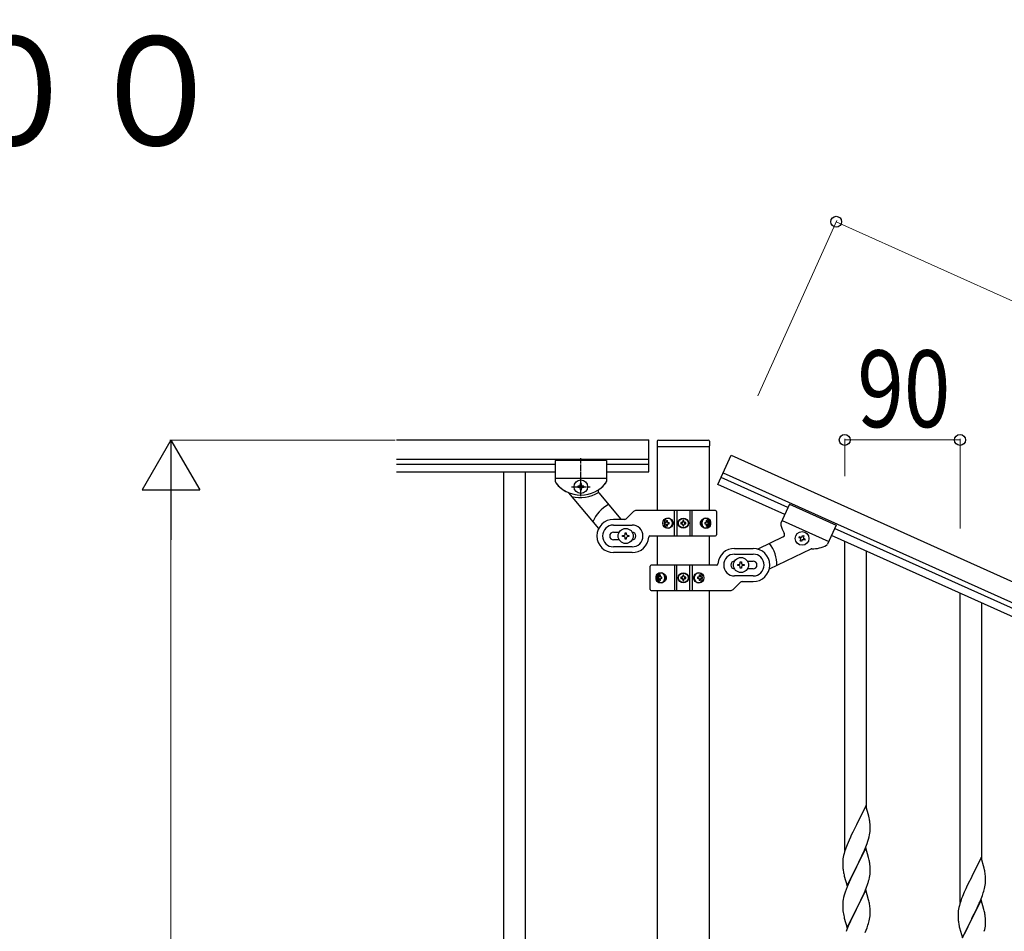
# Model space of a CAD drawing. Units: millimetres. Extents: x 250 to 8280, y 75 to 5795.
# Drawn here: x 5697 to 6466, y 2509 to 3221 of the extents above; entities that cross this region are included whole.
import ezdxf

# ---------------------------------------------------------------- set-up
doc = ezdxf.new("R2010")
doc.units = ezdxf.units.MM
doc.linetypes.add('YCENTER_1', pattern=[13, 10, -1, 1, -1])
for name, color, linetype, lineweight in [('USER1', 3, 'Continuous', 13), ('YKK_A1', 4, 'Continuous', 30), ('YKK_D', 6, 'Continuous', 13)]:
    doc.layers.add(name, color=color, linetype=linetype, lineweight=lineweight)
doc.styles.add('text-b', font='extslim2.shx', dxfattribs={"width": 0.8, "bigfont": 'extfont2.shx'})

msp = doc.modelspace()

# ---------------------------------------------------------------- linework, layer by layer
at = {"layer": 'YKK_A1', "linetype": 'Continuous', "ltscale": 0.5}
for p, q in [((5991.7, 2892.85), (6188.55, 2892.85)), ((6188.55, 2867.85), (6188.55, 2892.85)), ((6195.05, 2891.81), (6195.05, 2888.31)), ((6196.05, 2892.81), (6235.05, 2892.81)), ((6236.05, 2891.81), (6236.05, 2888.31)), ((6195.3, 2837.61), (6195.3, 2887.81)), ((6195.55, 2887.81), (6235.55, 2887.81)), ((6235.8, 2887.81), (6235.8, 2837.61)), ((5991.7, 2877.85), (6188.55, 2877.85)), ((6115.55, 2876.85), (6115.55, 2860.54)), ((6155.55, 2876.85), (6115.55, 2876.85)), ((6115.55, 2876.85), (6115.55, 2860.54)), ((6155.55, 2876.85), (6115.55, 2876.85)), ((6155.55, 2876.85), (6155.55, 2860.52)), ((6155.55, 2876.85), (6155.55, 2860.54)), ((6242.55, 2858.12), (6252.81, 2880.91)), ((6252.81, 2880.91), (7035.16, 2528.82)), ((5991.7, 2873.85), (6115.55, 2873.85)), ((5991.7, 2867.85), (6115.55, 2867.85)), ((6075.05, 2867.85), (6075.05, 2007.85)), ((6092.05, 2867.85), (6092.05, 2007.85)), ((6155.55, 2873.85), (6188.55, 2873.85)), ((6155.55, 2867.85), (6188.55, 2867.85)), ((6246.66, 2867.23), (7029, 2515.14)), ((6155.55, 2862.85), (6115.55, 2862.85)), ((6155.55, 2862.85), (6115.55, 2862.85)), ((6297.21, 2840.1), (6245.02, 2863.59)), ((6133.15, 2856.83), (6133.15, 2855.87)), ((6134.11, 2856.83), (6133.15, 2856.83)), ((6133.15, 2855.87), (6134.11, 2855.87)), ((6136.03, 2858.75), (6135.07, 2858.75)), ((6135.07, 2858.75), (6135.07, 2857.79)), ((6135.07, 2854.91), (6135.07, 2853.95)), ((6135.07, 2853.95), (6136.03, 2853.95)), ((6136.03, 2857.79), (6136.03, 2858.75)), ((6136.03, 2853.95), (6136.03, 2854.91)), ((6137.95, 2856.83), (6136.99, 2856.83)), ((6136.99, 2855.87), (6137.95, 2855.87)), ((6137.95, 2855.87), (6137.95, 2856.83)), ((6294.75, 2834.62), (6242.55, 2858.12)), ((6125.98, 2851.53), (6149.4, 2823.62)), ((6149.53, 2851.47), (6166.79, 2830.9)), ((6171.43, 2831.73), (6176.67, 2836.98)), ((6240.55, 2837.85), (6178.8, 2837.85)), ((6208.61, 2817.85), (6208.61, 2837.85)), ((6210.55, 2837.85), (6210.55, 2817.85)), ((6220.55, 2837.85), (6220.55, 2817.85)), ((6222.5, 2817.85), (6222.5, 2837.85)), ((6241.55, 2836.85), (6241.55, 2818.85)), ((6298.45, 2842.83), (6291.74, 2827.93)), ((6298.45, 2842.83), (6334.92, 2826.41)), ((6169.31, 2830.85), (6161.05, 2830.85)), ((6202.43, 2830.06), (6203.19, 2830.06)), ((6215.96, 2829.9), (6215.14, 2829.9)), ((6215.14, 2829.9), (6215.14, 2829.08)), ((6215.96, 2829.08), (6215.96, 2829.9)), ((6233.26, 2830.06), (6233.89, 2830.06)), ((6292.7, 2830.06), (6329.18, 2813.65)), ((6161.05, 2826.35), (6175.55, 2826.35)), ((6201.5, 2828.29), (6201.04, 2828.29)), ((6201.5, 2827.41), (6201.04, 2827.41)), ((6203.19, 2825.65), (6202.43, 2825.65)), ((6203.79, 2828.29), (6204.56, 2828.29)), ((6203.79, 2827.41), (6204.56, 2827.41)), ((6213.5, 2828.26), (6213.5, 2827.44)), ((6214.32, 2828.26), (6213.5, 2828.26)), ((6213.5, 2827.44), (6214.32, 2827.44)), ((6215.14, 2826.62), (6215.14, 2825.8)), ((6215.14, 2825.8), (6215.96, 2825.8)), ((6215.96, 2825.8), (6215.96, 2826.62)), ((6217.6, 2828.26), (6216.78, 2828.26)), ((6216.78, 2827.44), (6217.6, 2827.44)), ((6217.6, 2827.44), (6217.6, 2828.26)), ((6232.25, 2828.29), (6232.87, 2828.29)), ((6232.25, 2827.41), (6232.87, 2827.41)), ((6233.89, 2825.65), (6233.26, 2825.65)), ((6235.07, 2828.29), (6234.74, 2828.29)), ((6235.07, 2827.41), (6234.74, 2827.41)), ((6334.92, 2826.41), (6328.22, 2811.53)), ((6982.68, 2531.6), (6333.69, 2823.68)), ((6161.05, 2820.85), (6165.47, 2820.85)), ((6165.47, 2814.85), (6161.05, 2814.85)), ((6168.05, 2817.35), (6168.05, 2818.35)), ((6168.05, 2818.35), (6169.05, 2818.35)), ((6169.05, 2817.35), (6168.05, 2817.35)), ((6170.05, 2819.35), (6170.05, 2820.35)), ((6170.05, 2820.35), (6171.05, 2820.35)), ((6170.05, 2815.35), (6170.05, 2816.35)), ((6171.05, 2815.35), (6170.05, 2815.35)), ((6171.05, 2820.35), (6171.05, 2819.35)), ((6171.05, 2816.35), (6171.05, 2815.35)), ((6172.05, 2818.35), (6173.05, 2818.35)), ((6173.05, 2817.35), (6172.05, 2817.35)), ((6173.05, 2818.35), (6173.05, 2817.35)), ((6189.52, 2817.85), (6240.55, 2817.85)), ((6195.3, 2795.18), (6195.3, 2817.85)), ((6235.8, 2817.85), (6235.8, 2795.18)), ((6293.52, 2817.21), (6273.73, 2807.65)), ((6305.88, 2816.48), (6306.28, 2817.35)), ((6306.76, 2816.08), (6305.88, 2816.48)), ((6306.28, 2817.35), (6307.15, 2816.96)), ((6306.85, 2813.94), (6307.24, 2814.81)), ((6307.72, 2813.54), (6306.85, 2813.94)), ((6308.12, 2814.42), (6307.72, 2813.54)), ((6308.42, 2817.44), (6308.82, 2818.31)), ((6308.82, 2818.31), (6309.69, 2817.92)), ((6309.69, 2817.92), (6309.3, 2817.04)), ((6310.26, 2814.51), (6309.39, 2814.9)), ((6309.78, 2815.78), (6310.66, 2815.38)), ((6310.66, 2815.38), (6310.26, 2814.51)), ((6980.22, 2526.13), (6331.23, 2818.21)), ((6341.55, 2572.24), (6341.55, 2813.56)), ((6175.55, 2809.35), (6161.05, 2809.35)), ((6255.55, 2808.18), (6270.05, 2808.18)), ((6315.02, 2807.6), (6282.65, 2791.97)), ((6358.55, 2605.15), (6358.55, 2805.91)), ((6175.55, 2804.85), (6161.05, 2804.85)), ((6255.55, 2803.68), (6270.05, 2803.68)), ((6265.63, 2798.18), (6270.05, 2798.18)), ((6189.55, 2776.18), (6189.55, 2794.18)), ((6241.59, 2795.18), (6190.55, 2795.18)), ((6208.61, 2795.18), (6208.61, 2775.18)), ((6210.55, 2775.18), (6210.55, 2795.18)), ((6220.55, 2775.18), (6220.55, 2795.18)), ((6222.5, 2795.18), (6222.5, 2775.18)), ((6258.05, 2794.68), (6258.05, 2795.68)), ((6258.05, 2795.68), (6259.05, 2795.68)), ((6259.05, 2794.68), (6258.05, 2794.68)), ((6260.05, 2796.68), (6260.05, 2797.68)), ((6260.05, 2797.68), (6261.05, 2797.68)), ((6260.05, 2792.68), (6260.05, 2793.68)), ((6261.05, 2792.68), (6260.05, 2792.68)), ((6261.05, 2797.68), (6261.05, 2796.68)), ((6261.05, 2793.68), (6261.05, 2792.68)), ((6262.05, 2795.68), (6263.05, 2795.68)), ((6263.05, 2794.68), (6262.05, 2794.68)), ((6263.05, 2795.68), (6263.05, 2794.68)), ((6270.05, 2792.18), (6265.63, 2792.18)), ((6196.04, 2785.63), (6196.36, 2785.63)), ((6196.04, 2784.74), (6196.36, 2784.74)), ((6197.22, 2787.39), (6197.84, 2787.39)), ((6197.84, 2782.98), (6197.22, 2782.98)), ((6198.86, 2785.63), (6198.23, 2785.63)), ((6198.86, 2784.74), (6198.23, 2784.74)), ((6213.5, 2785.59), (6213.5, 2784.77)), ((6214.32, 2785.59), (6213.5, 2785.59)), ((6213.5, 2784.77), (6214.32, 2784.77)), ((6215.96, 2787.23), (6215.14, 2787.23)), ((6215.14, 2787.23), (6215.14, 2786.41)), ((6215.14, 2783.95), (6215.14, 2783.13)), ((6215.14, 2783.13), (6215.96, 2783.13)), ((6215.96, 2786.41), (6215.96, 2787.23)), ((6215.96, 2783.13), (6215.96, 2783.95)), ((6217.6, 2785.59), (6216.78, 2785.59)), ((6216.78, 2784.77), (6217.6, 2784.77)), ((6217.6, 2784.77), (6217.6, 2785.59)), ((6227.31, 2785.63), (6226.55, 2785.63)), ((6227.31, 2784.74), (6226.55, 2784.74)), ((6227.91, 2787.39), (6228.68, 2787.39)), ((6228.68, 2782.98), (6227.91, 2782.98)), ((6229.61, 2785.63), (6230.07, 2785.63)), ((6229.61, 2784.74), (6230.07, 2784.74)), ((6270.05, 2786.68), (6255.55, 2786.68)), ((6190.55, 2775.18), (6252.31, 2775.18)), ((6195.3, 2015.56), (6195.3, 2775.18)), ((6235.8, 2775.18), (6235.8, 2016.35)), ((6259.67, 2781.31), (6254.43, 2776.06)), ((6261.8, 2782.18), (6270.05, 2782.18)), ((6431.55, 2531.7), (6431.55, 2773.02)), ((6448.55, 2564.61), (6448.55, 2765.37)), ((6357.95, 2607.19), (6350.73, 2592.33)), ((6360.34, 2599.06), (6357.95, 2607.19)), ((6360.68, 2597.65), (6360.34, 2599.06)), ((6350.39, 2591.66), (6347.78, 2586.47)), ((6350.73, 2592.33), (6350.39, 2591.66)), ((6361.34, 2592.78), (6361.23, 2594.19)), ((6361.4, 2591.54), (6361.34, 2592.78)), ((6361.44, 2589.81), (6361.4, 2591.54)), ((6346, 2582.73), (6344.9, 2580.27)), ((6346.67, 2584.17), (6346, 2582.73)), ((6347.78, 2586.47), (6346.67, 2584.17)), ((6360.13, 2581.07), (6360.65, 2582.99)), ((6360.65, 2582.99), (6360.96, 2584.39)), ((6360.96, 2584.39), (6361.2, 2585.74)), ((6361.2, 2585.74), (6361.37, 2587.04)), ((6361.37, 2587.04), (6361.43, 2587.87)), ((6361.43, 2587.87), (6361.45, 2588.66)), ((6361.45, 2588.66), (6361.44, 2589.81)), ((6342.84, 2575.22), (6342.11, 2573.2)), ((6343.43, 2576.74), (6342.84, 2575.22)), ((6344.9, 2580.27), (6343.43, 2576.74)), ((6356.99, 2572.52), (6358.03, 2575.05)), ((6358.03, 2575.05), (6358.99, 2577.58)), ((6358.99, 2577.58), (6359.68, 2579.59)), ((6359.68, 2579.59), (6360.13, 2581.07)), ((6340.7, 2568.33), (6340.41, 2566.95)), ((6341.05, 2569.76), (6340.7, 2568.33)), ((6341.47, 2571.22), (6341.05, 2569.76)), ((6342.11, 2573.2), (6341.47, 2571.22)), ((6357.95, 2574.32), (6350.73, 2559.46)), ((6352.61, 2563.18), (6355.01, 2568.1)), ((6355.01, 2568.1), (6356.56, 2571.52)), ((6356.56, 2571.52), (6356.99, 2572.52)), ((6360.22, 2566.67), (6357.95, 2574.32)), ((6340.06, 2564.34), (6340.01, 2563.52)), ((6340.01, 2563.52), (6340.01, 2563.13)), ((6340.01, 2563.13), (6340.03, 2561.27)), ((6340.03, 2561.27), (6340.06, 2560.26)), ((6340.06, 2560.26), (6340.1, 2559.31)), ((6340.41, 2566.95), (6340.19, 2565.61)), ((6350.73, 2559.46), (6350.9, 2559.79)), ((6350.9, 2559.79), (6352.61, 2563.18)), ((6360.47, 2565.72), (6360.22, 2566.67)), ((6360.68, 2564.78), (6360.47, 2565.72)), ((6361.34, 2559.91), (6361.23, 2561.32)), ((6361.4, 2558.67), (6361.34, 2559.91)), ((6447.95, 2566.65), (6440.73, 2551.79)), ((6450.34, 2558.52), (6447.95, 2566.65)), ((6340.1, 2559.31), (6340.18, 2558.15)), ((6340.35, 2556.56), (6340.5, 2555.57)), ((6340.5, 2555.57), (6340.67, 2554.62)), ((6340.67, 2554.62), (6340.77, 2554.15)), ((6340.77, 2554.15), (6340.99, 2553.21)), ((6340.99, 2553.21), (6341.24, 2552.25)), ((6341.24, 2552.25), (6343.5, 2544.6)), ((6343.5, 2544.6), (6350.73, 2559.46)), ((6347.56, 2553.15), (6346, 2549.86)), ((6350.39, 2558.79), (6347.56, 2553.15)), ((6350.73, 2559.46), (6350.39, 2558.79)), ((6360.87, 2551.06), (6361.13, 2552.42)), ((6361.13, 2552.42), (6361.32, 2553.74)), ((6361.44, 2556.94), (6361.4, 2558.67)), ((6361.43, 2554.99), (6361.45, 2555.79)), ((6361.45, 2555.79), (6361.44, 2556.94)), ((6450.68, 2557.11), (6450.34, 2558.52)), ((6451.34, 2552.24), (6451.23, 2553.65)), ((6451.4, 2551), (6451.34, 2552.24)), ((6344.9, 2547.4), (6343.43, 2543.87)), ((6346, 2549.86), (6344.9, 2547.4)), ((6358.62, 2543.7), (6359.34, 2545.72)), ((6359.34, 2545.72), (6359.83, 2547.21)), ((6360.53, 2549.64), (6360.87, 2551.06)), ((6437.78, 2545.93), (6436.67, 2543.63)), ((6440.39, 2551.12), (6437.78, 2545.93)), ((6440.73, 2551.79), (6440.39, 2551.12)), ((6450.96, 2543.85), (6451.2, 2545.2)), ((6451.2, 2545.2), (6451.37, 2546.5)), ((6451.37, 2546.5), (6451.43, 2547.33)), ((6451.44, 2549.27), (6451.4, 2551)), ((6451.43, 2547.33), (6451.45, 2548.12)), ((6451.45, 2548.12), (6451.44, 2549.27)), ((6341.19, 2537.37), (6340.7, 2535.46)), ((6341.62, 2538.84), (6341.19, 2537.37)), ((6343.43, 2543.87), (6342.65, 2541.84)), ((6357.95, 2541.45), (6350.73, 2526.59)), ((6355.23, 2535.71), (6356.34, 2538.15)), ((6356.34, 2538.15), (6357.42, 2540.66)), ((6357.42, 2540.66), (6358.62, 2543.7)), ((6360.22, 2533.81), (6357.95, 2541.45)), ((6434.9, 2539.73), (6433.43, 2536.2)), ((6436, 2542.19), (6434.9, 2539.73)), ((6436.67, 2543.63), (6436, 2542.19)), ((6448.03, 2534.51), (6448.99, 2537.04)), ((6448.99, 2537.04), (6449.68, 2539.05)), ((6449.68, 2539.05), (6450.13, 2540.53)), ((6450.13, 2540.53), (6450.65, 2542.45)), ((6450.65, 2542.45), (6450.96, 2543.85)), ((6340.06, 2531.47), (6340.01, 2530.65)), ((6340.01, 2530.65), (6340.01, 2530.25)), ((6340.01, 2530.25), (6340.03, 2528.39)), ((6340.41, 2534.07), (6340.19, 2532.74)), ((6340.7, 2535.46), (6340.41, 2534.07)), ((6350.9, 2526.92), (6352.61, 2530.31)), ((6352.61, 2530.31), (6354.12, 2533.36)), ((6354.12, 2533.36), (6355.23, 2535.71)), ((6360.47, 2532.85), (6360.22, 2533.81)), ((6360.68, 2531.91), (6360.47, 2532.85)), ((6431.05, 2529.22), (6430.7, 2527.79)), ((6431.47, 2530.68), (6431.05, 2529.22)), ((6432.11, 2532.66), (6431.47, 2530.68)), ((6432.84, 2534.68), (6432.11, 2532.66)), ((6433.43, 2536.2), (6432.84, 2534.68)), ((6447.95, 2533.78), (6440.73, 2518.92)), ((6445.01, 2527.56), (6446.56, 2530.98)), ((6446.56, 2530.98), (6446.99, 2531.98)), ((6446.99, 2531.98), (6448.03, 2534.51)), ((6450.22, 2526.13), (6447.95, 2533.78)), ((6340.03, 2528.39), (6340.06, 2527.38)), ((6340.06, 2527.38), (6340.1, 2526.44)), ((6340.1, 2526.44), (6340.2, 2525)), ((6340.2, 2525), (6340.35, 2523.69)), ((6340.35, 2523.69), (6340.5, 2522.7)), ((6343.5, 2511.73), (6350.73, 2526.59)), ((6350.56, 2526.26), (6347.78, 2520.73)), ((6350.73, 2526.59), (6350.56, 2526.26)), ((6350.73, 2526.59), (6350.9, 2526.92)), ((6361.2, 2520), (6361.37, 2521.3)), ((6361.34, 2527.04), (6361.23, 2528.46)), ((6361.4, 2525.8), (6361.34, 2527.04)), ((6361.37, 2521.3), (6361.43, 2522.13)), ((6361.44, 2524.07), (6361.4, 2525.8)), ((6361.43, 2522.13), (6361.45, 2522.93)), ((6361.45, 2522.93), (6361.44, 2524.07)), ((6430.06, 2523.8), (6430.01, 2522.98)), ((6430.01, 2522.98), (6430.01, 2522.59)), ((6430.01, 2522.59), (6430.03, 2520.73)), ((6430.41, 2526.41), (6430.19, 2525.07)), ((6430.7, 2527.79), (6430.41, 2526.41)), ((6440.9, 2519.25), (6442.61, 2522.64)), ((6442.61, 2522.64), (6445.01, 2527.56)), ((6450.47, 2525.18), (6450.22, 2526.13)), ((6450.68, 2524.24), (6450.47, 2525.18)), ((6340.99, 2520.33), (6341.24, 2519.38)), ((6341.24, 2519.38), (6343.5, 2511.73)), ((6346, 2516.99), (6344.25, 2513.03)), ((6346.45, 2517.95), (6346, 2516.99)), ((6347.78, 2520.73), (6346.45, 2517.95)), ((6358.99, 2511.84), (6359.68, 2513.85)), ((6359.68, 2513.85), (6360.13, 2515.33)), ((6360.13, 2515.33), (6360.65, 2517.25)), ((6360.65, 2517.25), (6360.96, 2518.65)), ((6360.96, 2518.65), (6361.2, 2520)), ((6430.03, 2520.73), (6430.06, 2519.72)), ((6430.06, 2519.72), (6430.1, 2518.77)), ((6430.1, 2518.77), (6430.18, 2517.61)), ((6430.35, 2516.02), (6430.5, 2515.03)), ((6430.5, 2515.03), (6430.67, 2514.08)), ((6430.67, 2514.08), (6430.77, 2513.61)), ((6430.77, 2513.61), (6430.99, 2512.67)), ((6433.5, 2504.06), (6440.73, 2518.92)), ((6440.39, 2518.25), (6437.56, 2512.61)), ((6440.73, 2518.92), (6440.39, 2518.25)), ((6440.73, 2518.92), (6440.9, 2519.25)), ((6451.34, 2519.37), (6451.23, 2520.78)), ((6451.4, 2518.13), (6451.34, 2519.37)), ((6451.44, 2516.4), (6451.4, 2518.13)), ((6451.43, 2514.45), (6451.45, 2515.25)), ((6451.45, 2515.25), (6451.44, 2516.4)), ((6343.23, 2510.5), (6342.65, 2508.98)), ((6344.25, 2513.03), (6343.23, 2510.5)), ((6357.62, 2508.3), (6358.99, 2511.84)), ((6430.99, 2512.67), (6431.24, 2511.71)), ((6431.24, 2511.71), (6433.5, 2504.06)), ((6436, 2509.32), (6434.9, 2506.86)), ((6437.56, 2512.61), (6436, 2509.32)), ((6450.53, 2509.1), (6450.87, 2510.52)), ((6450.87, 2510.52), (6451.13, 2511.88)), ((6451.13, 2511.88), (6451.32, 2513.2))]:
    msp.add_line(p, q, dxfattribs=at)
at = {"layer": 'YKK_A1', "linetype": 'YCENTER_1', "ltscale": 0.5}
for p, q in [((6135.55, 2849.05), (6135.55, 2878.62)), ((6135.55, 2849.05), (6135.55, 2863.65)), ((6128.25, 2856.35), (6142.85, 2856.35))]:
    msp.add_line(p, q, dxfattribs=at)
at = {"layer": 'YKK_A1', "linetype": 'Continuous', "ltscale": 0.5}
for centre, radius in [((6135.55, 2856.35), 5.3), ((6215.55, 2827.85), 4), ((6215.55, 2827.85), 3.75), ((6170.55, 2817.85), 5.9), ((6308.27, 2815.93), 5.3), ((6260.55, 2795.18), 5.9), ((6215.55, 2785.18), 4), ((6215.55, 2785.18), 3.75)]:
    msp.add_circle(centre, radius, dxfattribs=at)
for centre, radius, start, end in [((6196.05, 2891.81), 1, 90, 180), ((6235.05, 2891.81), 1, 0, 90), ((6195.55, 2888.31), 0.5, 180, 270), ((6235.55, 2888.31), 0.5, 270, 0), ((6117.55, 2860.54), 2, 180, 218.49996), ((6117.55, 2860.54), 2, 180, 218.49995), ((6153.55, 2860.52), 2, 315.06998, 0), ((6153.55, 2860.54), 2, 321.50005, 0), ((6135.55, 2874.85), 25, 218.49996, 245.70849), ((6135.55, 2874.85), 25, 218.49995, 321.50005), ((6124.45, 2850.24), 2, 40, 65.70849), ((6135.05, 2874.85), 27, 255.63423, 301.73669), ((6134.11, 2857.79), 0.96, 270, 0), ((6134.11, 2854.91), 0.96, 0, 90), ((6136.99, 2857.79), 0.96, 180, 270), ((6136.99, 2854.91), 0.96, 90, 180), ((6151.06, 2852.75), 2, 125.05508, 220), ((6135.55, 2874.85), 25, 305.05508, 320.95374), ((6170.55, 2817.85), 28, 118.67181, 156.51477), ((6178.8, 2834.85), 3, 90, 135), ((6240.55, 2836.85), 1, 0, 90), ((6161.05, 2817.85), 13, 90, 270), ((6169.31, 2833.85), 3, 270, 315), ((6214.32, 2829.08), 0.82, 270, 0), ((6216.78, 2829.08), 0.82, 180, 270), ((6161.05, 2817.85), 8.5, 90, 270), ((6175.55, 2817.85), 8.5, 270, 90), ((6214.32, 2826.62), 0.82, 0, 90), ((6216.78, 2826.62), 0.82, 90, 180), ((6293.56, 2827.11), 2, 155.77, 200.70002), ((6315.86, 2832.8), 25, 194.81626, 210.71492), ((6161.05, 2817.85), 3, 90, 270), ((6169.05, 2819.35), 1, 270, 0), ((6169.05, 2816.35), 1, 0, 90), ((6172.05, 2819.35), 1, 180, 270), ((6172.05, 2816.35), 1, 90, 180), ((6175.55, 2817.85), 3, 270, 90), ((6175.55, 2817.85), 13, 270, 355.90396), ((6189.52, 2816.85), 1, 90, 175.90396), ((6240.55, 2818.85), 1, 270, 0), ((6292.65, 2819.01), 2, 295.77, 30.71492), ((6306.37, 2815.21), 0.96, 335.77, 65.77), ((6307.55, 2817.83), 0.96, 245.77, 335.77), ((6308.99, 2814.02), 0.96, 65.77, 155.77), ((6310.17, 2816.65), 0.96, 155.77, 245.77), ((6255.55, 2795.18), 13, 90, 175.90396), ((6270.05, 2795.18), 13, 270, 90), ((6260.55, 2795.18), 28, 359.25523, 37.09819), ((6315.89, 2805.8), 2, 90.06151, 115.77), ((6315.86, 2832.8), 25, 270.06151, 297.27004), ((6326.4, 2812.36), 2, 297.27004, 335.77), ((6255.55, 2795.18), 8.5, 90, 270), ((6255.55, 2795.18), 3, 90, 270), ((6270.05, 2795.18), 8.5, 270, 90), ((6270.05, 2795.18), 3, 270, 90), ((6190.55, 2794.18), 1, 90, 180), ((6241.59, 2796.18), 1, 270, 355.90396), ((6259.05, 2796.68), 1, 270, 0), ((6259.05, 2793.68), 1, 0, 90), ((6262.05, 2796.68), 1, 180, 270), ((6262.05, 2793.68), 1, 90, 180), ((6214.32, 2786.41), 0.82, 270, 0), ((6214.32, 2783.95), 0.82, 0, 90), ((6216.78, 2786.41), 0.82, 180, 270), ((6216.78, 2783.95), 0.82, 90, 180), ((6190.55, 2776.18), 1, 180, 270), ((6252.31, 2778.18), 3, 270, 315), ((6261.8, 2779.18), 3, 90, 135), ((6319.22, 2588.94), 42.37, 9.56725, 11.859), ((6316.37, 2589.34), 45.12, 6.17603, 8.46779), ((6371.99, 2561.73), 32.04, 173.03232, 175.32407), ((6319.22, 2556.07), 42.37, 9.56725, 11.859), ((6316.37, 2556.47), 45.12, 6.17603, 8.46779), ((6380.01, 2561.6), 39.98, 184.9569, 187.24866), ((6330, 2556.99), 31.49, 354.07159, 356.36334), ((6409.22, 2548.4), 42.37, 9.56725, 11.859), ((6406.37, 2548.8), 45.12, 6.17603, 8.46779), ((6299.44, 2565.93), 63.23, 342.78424, 345.07599), ((6417.26, 2514.59), 79.42, 159.93435, 162.22611), ((6371.99, 2528.86), 32.04, 173.03232, 175.32407), ((6319.09, 2523.2), 42.49, 9.53591, 11.82766), ((6316.49, 2523.6), 45, 6.19632, 8.48807), ((6399.86, 2533.76), 60.39, 190.55951, 192.85127), ((6461.99, 2521.18), 32.04, 173.03232, 175.32407), ((6409.22, 2515.53), 42.37, 9.56725, 11.859), ((6406.37, 2515.93), 45.12, 6.17603, 8.46779), ((6470.01, 2521.06), 39.98, 184.9569, 187.24866), ((6420, 2516.45), 31.49, 354.07159, 356.36334)]:
    msp.add_arc(centre, radius, start, end, dxfattribs=at)
at = {"layer": 'YKK_A1', "linetype": 'Continuous', "ltscale": 0.5, "extrusion": (0, 0, -1)}
for centre, major_axis, ratio, start_param, end_param in [((6203.05, 2827.85), (0, 4), 0.865, 3.141593, 6.283185), ((6205.86, 2827.85), (0, -7.22), 0.499772, 1.755191, 1.881349), ((6203.05, 2827.85), (-4.49, 0), 0.890869, 1.570796, 4.712389), ((6206.63, 2827.85), (0, -7.22), 0.499772, 1.755191, 1.881349), ((6203.97, 2827.85), (0, -3.84), 0.866157, 3.116598, 6.30818), ((6233.94, 2827.85), (-5.06, 0), 0.790514, 4.712389, 7.853982), ((6232.43, 2827.85), (0, 3.84), 0.707107, 3.098265, 6.326513), ((6228.4, 2827.85), (0, 7.22), 0.707107, 1.260243, 1.386402), ((6233.23, 2827.85), (0, 4), 0.7075, 0.125258, 3.016335), ((6229.03, 2827.85), (0, 7.22), 0.707107, 1.260243, 1.386402), ((6233.94, 2827.85), (0, 4), 0.7075, 0, 3.141593), ((6204.63, 2827.85), (0, -7.22), 0.499772, 1.509641, 1.631951), ((6205.86, 2827.85), (0, -7.22), 0.499772, 1.260243, 1.386402), ((6206.63, 2827.85), (0, -7.22), 0.499772, 1.260243, 1.386402), ((6208.15, 2827.85), (0, -7.22), 0.499772, 1.509641, 1.631951), ((6227.16, 2827.85), (0, 7.22), 0.707107, 1.509641, 1.631951), ((6228.4, 2827.85), (0, 7.22), 0.707107, 1.755191, 1.881349), ((6229.03, 2827.85), (0, 7.22), 0.707107, 1.755191, 1.881349), ((6229.97, 2827.85), (0, 7.22), 0.707107, 1.509641, 1.631951), ((6197.17, 2785.18), (0, -4), 0.7075, 0, 3.141593), ((6197.88, 2785.18), (0, -4), 0.7075, 0.125258, 3.016335), ((6201.13, 2785.18), (0, -7.22), 0.707107, 1.509641, 1.631951), ((6202.08, 2785.18), (0, -7.22), 0.707107, 1.755191, 1.881349), ((6202.08, 2785.18), (0, -7.22), 0.707107, 1.260243, 1.386402), ((6197.17, 2785.18), (5.06, 0), 0.790514, 4.712389, 7.853982), ((6202.7, 2785.18), (0, -7.22), 0.707107, 1.755191, 1.881349), ((6202.7, 2785.18), (0, -7.22), 0.707107, 1.260243, 1.386402), ((6198.67, 2785.18), (0, -3.84), 0.707107, 3.098265, 6.326513), ((6203.95, 2785.18), (0, -7.22), 0.707107, 1.509641, 1.631951), ((6228.05, 2785.18), (4.49, 0), 0.890869, 1.570796, 4.712389), ((6227.14, 2785.18), (0, 3.84), 0.866157, 3.116598, 6.30818), ((6222.95, 2785.18), (0, 7.22), 0.499772, 1.509641, 1.631951), ((6224.48, 2785.18), (0, 7.22), 0.499772, 1.260243, 1.386402), ((6224.48, 2785.18), (0, 7.22), 0.499772, 1.755191, 1.881349), ((6228.05, 2785.18), (0, -4), 0.865, 3.141593, 6.283185), ((6225.24, 2785.18), (0, 7.22), 0.499772, 1.260243, 1.386402), ((6225.24, 2785.18), (0, 7.22), 0.499772, 1.755191, 1.881349), ((6226.47, 2785.18), (0, 7.22), 0.499772, 1.509641, 1.631951)]:
    msp.add_ellipse(centre, major_axis=major_axis, ratio=ratio, start_param=start_param, end_param=end_param, dxfattribs=at)
for centre, major_axis, ratio in [((6203.8, 2827.85), (0, -3.84), 0.866157), ((6232.67, 2827.85), (0, 3.84), 0.707107), ((6198.44, 2785.18), (0, -3.84), 0.707107), ((6227.3, 2785.18), (0, 3.84), 0.866157)]:
    msp.add_ellipse(centre, major_axis=major_axis, ratio=ratio, dxfattribs=at)
at = {"layer": 'YKK_A1', "linetype": 'Continuous', "ltscale": 0.5}
for points in [[(6202.32, 2829.18), (6202.29, 2829), (6202.23, 2828.84), (6202.15, 2828.69), (6202.05, 2828.55), (6201.93, 2828.44), (6201.79, 2828.36), (6201.65, 2828.31), (6201.5, 2828.29)], [(6203.79, 2828.29), (6203.64, 2828.31), (6203.5, 2828.36), (6203.37, 2828.44), (6203.26, 2828.55), (6203.17, 2828.69), (6203.11, 2828.84), (6203.08, 2829), (6203.08, 2829.18)], [(6233.42, 2829.18), (6233.43, 2829), (6233.41, 2828.84), (6233.37, 2828.69), (6233.3, 2828.55), (6233.21, 2828.44), (6233.11, 2828.36), (6232.99, 2828.31), (6232.87, 2828.29)], [(6234.74, 2828.29), (6234.62, 2828.31), (6234.5, 2828.36), (6234.39, 2828.44), (6234.29, 2828.55), (6234.2, 2828.69), (6234.13, 2828.84), (6234.08, 2829), (6234.04, 2829.18)], [(6201.5, 2827.41), (6201.65, 2827.4), (6201.79, 2827.35), (6201.93, 2827.26), (6202.05, 2827.15), (6202.15, 2827.02), (6202.23, 2826.87), (6202.29, 2826.7), (6202.32, 2826.53)], [(6203.08, 2826.53), (6203.08, 2826.7), (6203.11, 2826.87), (6203.17, 2827.02), (6203.26, 2827.15), (6203.37, 2827.26), (6203.5, 2827.35), (6203.64, 2827.4), (6203.79, 2827.41)], [(6232.87, 2827.41), (6232.99, 2827.4), (6233.11, 2827.35), (6233.21, 2827.26), (6233.3, 2827.15), (6233.37, 2827.02), (6233.41, 2826.87), (6233.43, 2826.7), (6233.42, 2826.53)], [(6234.04, 2826.53), (6234.08, 2826.7), (6234.13, 2826.87), (6234.2, 2827.02), (6234.29, 2827.15), (6234.39, 2827.26), (6234.5, 2827.35), (6234.62, 2827.4), (6234.74, 2827.41)], [(6197.06, 2786.51), (6197.03, 2786.34), (6196.98, 2786.17), (6196.91, 2786.02), (6196.82, 2785.88), (6196.72, 2785.77), (6196.6, 2785.69), (6196.48, 2785.64), (6196.36, 2785.63)], [(6196.36, 2784.74), (6196.48, 2784.73), (6196.6, 2784.68), (6196.72, 2784.59), (6196.82, 2784.49), (6196.91, 2784.35), (6196.98, 2784.2), (6197.03, 2784.03), (6197.06, 2783.86)], [(6198.23, 2785.63), (6198.11, 2785.64), (6198, 2785.69), (6197.89, 2785.77), (6197.81, 2785.88), (6197.74, 2786.02), (6197.7, 2786.17), (6197.68, 2786.34), (6197.69, 2786.51)], [(6197.69, 2783.86), (6197.68, 2784.03), (6197.7, 2784.2), (6197.74, 2784.35), (6197.81, 2784.49), (6197.89, 2784.59), (6198, 2784.68), (6198.11, 2784.73), (6198.23, 2784.74)], [(6228.02, 2786.51), (6228.02, 2786.34), (6227.99, 2786.17), (6227.93, 2786.02), (6227.84, 2785.88), (6227.73, 2785.77), (6227.6, 2785.69), (6227.46, 2785.64), (6227.31, 2785.63)], [(6227.31, 2784.74), (6227.46, 2784.73), (6227.6, 2784.68), (6227.73, 2784.59), (6227.84, 2784.49), (6227.93, 2784.35), (6227.99, 2784.2), (6228.02, 2784.03), (6228.02, 2783.86)], [(6229.61, 2785.63), (6229.46, 2785.64), (6229.31, 2785.69), (6229.18, 2785.77), (6229.06, 2785.88), (6228.95, 2786.02), (6228.87, 2786.17), (6228.82, 2786.34), (6228.79, 2786.51)], [(6228.79, 2783.86), (6228.82, 2784.03), (6228.87, 2784.2), (6228.95, 2784.35), (6229.06, 2784.49), (6229.18, 2784.59), (6229.31, 2784.68), (6229.46, 2784.73), (6229.61, 2784.74)]]:
    msp.add_spline(points, degree=3, dxfattribs=at)
at = {"layer": 'YKK_D'}
for p, q in [((6273.74, 2927.42), (6335.3, 3064.21)), ((6334.89, 3063.29), (7117.24, 2711.2)), ((5990.7, 2892.81), (5814.55, 2892.81)), ((6341.55, 2864.56), (6341.55, 2893.85)), ((6431.55, 2892.85), (6341.55, 2892.85)), ((6431.55, 2823.82), (6431.55, 2893.85)), ((5815.55, 1937.81), (5815.55, 2847.81))]:
    msp.add_line(p, q, dxfattribs=at)
at = {"layer": 'YKK_D', "lineweight": -2}
for p, q in [((5815.55, 2892.81), (5793.05, 2853.84)), ((5815.55, 2892.81), (5838.05, 2853.84)), ((5815.55, 2892.81), (5815.55, 2814.87)), ((5793.05, 2853.84), (5838.05, 2853.84))]:
    msp.add_line(p, q, dxfattribs=at)
at = {"layer": 'YKK_D', "linetype": 'ByBlock', "lineweight": -2}
for centre in [(6334.89, 3063.29), (6341.55, 2892.85), (6431.55, 2892.85)]:
    msp.add_circle(centre, 4.25, dxfattribs=at)

# ---------------------------------------------------------------- texts
at = {"layer": 'USER1', "style": 'text-b', "width": 0.970588}
msp.add_text('④蹴上げ：１８０，踏面：４００', height=85, dxfattribs=at).set_placement((4171.9, 3122.98))
at = {"layer": 'YKK_D', "style": 'text-b', "width": 0.8}
msp.add_text('90', height=60, dxfattribs=at).set_placement((6351.35, 2902.85))

doc.saveas('drawing.dxf')
